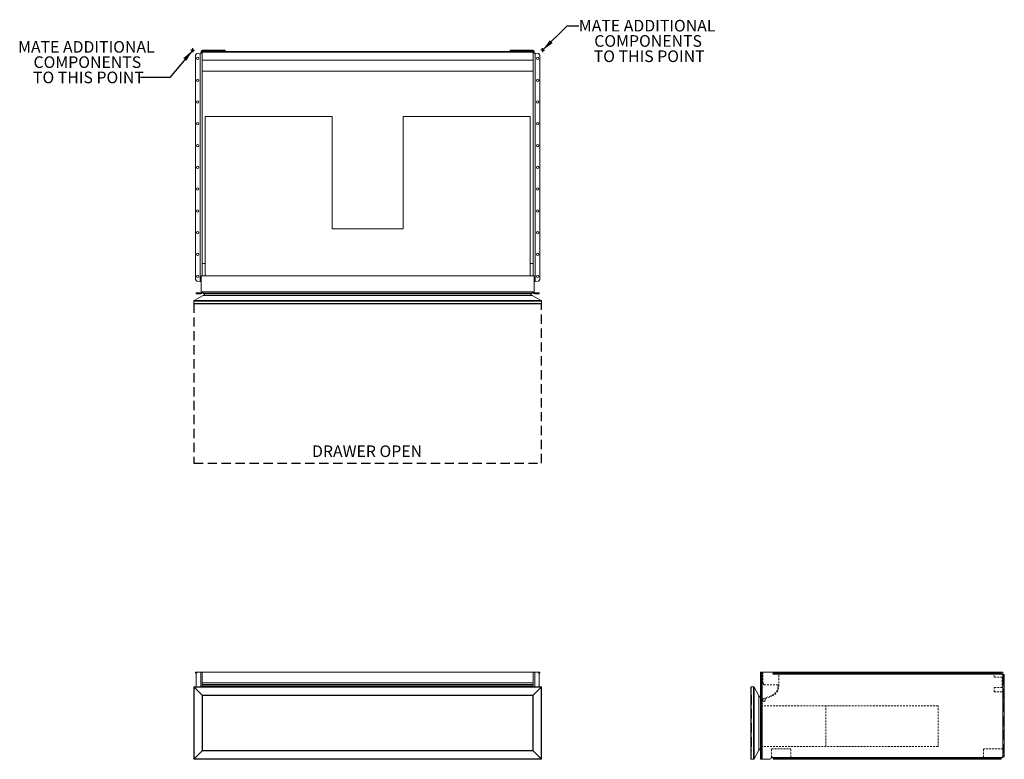
# Model space of a CAD drawing. Units: inches. Extents: x -15 to 69.8, y 0 to 63.7.
import ezdxf

# ---------------------------------------------------------------- set-up
doc = ezdxf.new("R2010")
doc.units = ezdxf.units.IN
doc.header["$LTSCALE"] = 16
doc.header["$MEASUREMENT"] = 0
doc.linetypes.add('HIDDEN', pattern=[0.075, 0.05, -0.025])
doc.linetypes.add('HIDDEN2', pattern=[0.015, 0.01, -0.005])
doc.layers.add('FORMAT', color=7, linetype='Continuous')
doc.styles.add('SLDTEXTSTYLE0', font='TXT', dxfattribs={"width": 0.75})
doc.dimstyles.new('SLDDIMSTYLE0', dxfattribs={"dimtxt": 0.18, "dimasz": 1.04, "dimexe": 0, "dimexo": 0.0625, "dimgap": 0, "dimtad": 0, "dimtih": 1, "dimtoh": 1, "dimdec": 0, "dimrnd": 1e-09, "dimzin": 0, "dimdsep": 46, "dimtxsty": 'Standard', "dimsah": 1, "dimcen": 0.09, "dimadec": 0, "dimazin": 0, "dimtfac": 1.04, "dimtdec": 0, "dimtofl": 0, "dimtmove": 0, "dimatfit": 3, "dimfxl": 1, "dimfrac": 2, "dimtolj": 1, "dimtzin": 0, "dimarcsym": 0})

# ---------------------------------------------------------------- blocks, each defined once
blk = doc.blocks.new('2')
at = {"color": 7, "linetype": 'Continuous', "lineweight": 15}
for p, q in [((89.763, 32.564), (89.843, 32.564)), ((89.763, 32.439), (89.763, 32.564)), ((89.843, 32.439), (89.763, 32.439)), ((89.763, 25.189), (89.763, 32.439)), ((89.843, 32.564), (89.843, 32.439)), ((89.888, 32.564), (89.843, 32.564)), ((89.843, 25.189), (89.843, 32.439)), ((89.888, 25.064), (89.888, 32.564)), ((90.836, 32.564), (89.888, 32.564)), ((110.517, 32.394), (90.814, 32.394)), ((90.833, 32.429), (90.833, 32.481)), ((90.836, 32.484), (90.836, 32.564)), ((90.836, 32.564), (90.86, 32.564)), ((90.86, 32.484), (90.836, 32.484)), ((90.86, 32.484), (90.86, 32.564)), ((90.86, 32.564), (90.984, 32.564)), ((90.984, 32.484), (90.86, 32.484)), ((90.984, 32.564), (90.984, 32.484)), ((90.984, 32.564), (110.321, 32.564)), ((110.321, 32.484), (90.984, 32.484)), ((110.321, 32.484), (110.321, 32.564)), ((110.321, 32.564), (110.446, 32.564)), ((110.446, 32.484), (110.321, 32.484)), ((110.446, 32.564), (110.446, 32.484)), ((110.446, 32.564), (110.47, 32.564)), ((110.47, 32.484), (110.446, 32.484)), ((110.47, 32.564), (110.47, 32.484)), ((110.47, 32.564), (110.571, 32.564)), ((110.473, 32.481), (110.473, 32.454)), ((110.598, 32.364), (110.611, 32.364)), ((110.611, 32.364), (110.611, 25.264)), ((110.611, 32.364), (110.736, 32.364)), ((110.621, 32.514), (110.621, 32.364)), ((110.736, 32.364), (110.736, 25.264)), ((88.905, 31.284), (88.905, 25.094)), ((88.905, 31.284), (88.905, 31.284)), ((88.905, 31.284), (88.905, 31.284)), ((88.905, 31.284), (88.905, 31.284)), ((88.905, 31.284), (88.905, 31.284)), ((88.905, 31.284), (88.905, 31.284)), ((88.905, 31.284), (88.905, 31.284)), ((88.935, 25.064), (88.935, 31.314)), ((89.14, 31.314), (88.935, 31.314)), ((89.14, 25.064), (89.14, 31.314)), ((89.192, 25.095), (89.192, 31.283)), ((89.617, 30.518), (89.192, 31.283)), ((89.617, 25.861), (89.617, 30.518)), ((89.617, 25.861), (89.192, 25.095)), ((88.905, 25.094), (88.905, 25.094)), ((88.905, 25.094), (88.905, 25.094)), ((88.905, 25.094), (88.905, 25.094)), ((89.14, 25.064), (88.935, 25.064)), ((89.763, 25.189), (89.843, 25.189)), ((89.763, 25.064), (89.763, 25.189)), ((89.843, 25.064), (89.763, 25.064)), ((89.843, 25.189), (89.843, 25.064)), ((89.843, 25.064), (89.888, 25.064)), ((89.888, 25.064), (90.544, 25.064)), ((90.696, 25.229), (90.696, 25.243)), ((90.816, 25.229), (90.696, 25.229)), ((110.517, 25.234), (90.814, 25.234)), ((90.833, 25.147), (90.833, 25.199)), ((90.836, 25.064), (90.836, 25.144)), ((90.86, 25.144), (90.836, 25.144)), ((90.836, 25.064), (90.86, 25.064)), ((90.86, 25.064), (90.86, 25.144)), ((90.86, 25.144), (90.984, 25.144)), ((90.984, 25.064), (90.86, 25.064)), ((90.984, 25.144), (90.984, 25.064)), ((110.321, 25.144), (90.984, 25.144)), ((90.984, 25.064), (110.321, 25.064)), ((110.321, 25.064), (110.321, 25.144)), ((110.321, 25.144), (110.446, 25.144)), ((110.446, 25.064), (110.321, 25.064)), ((110.446, 25.144), (110.446, 25.064)), ((110.47, 25.144), (110.446, 25.144)), ((110.446, 25.064), (110.47, 25.064)), ((110.47, 25.144), (110.47, 25.064)), ((110.473, 25.174), (110.473, 25.147)), ((110.513, 25.229), (110.621, 25.229)), ((110.611, 25.264), (110.598, 25.264)), ((110.736, 25.264), (110.611, 25.264)), ((110.621, 25.229), (110.621, 25.264))]:
    blk.add_line(p, q, dxfattribs=at)
at = {"color": 7, "linetype": 'HIDDEN', "lineweight": 0}
for p, q in [((89.763, 32.439), (89.843, 32.439)), ((89.888, 25.064), (89.888, 32.564)), ((109.871, 32.394), (90.814, 32.394)), ((91.32, 32.539), (90.833, 32.539)), ((90.86, 32.564), (90.86, 32.484)), ((90.984, 32.484), (90.984, 32.564)), ((91.176, 32.564), (91.176, 32.484)), ((91.32, 32.539), (91.32, 32.564)), ((91.32, 32.394), (91.32, 32.539)), ((109.871, 32.394), (91.32, 32.394)), ((91.379, 32.484), (91.379, 32.564)), ((93.051, 32.564), (93.051, 32.484)), ((93.254, 32.484), (93.254, 32.564)), ((94.926, 32.564), (94.926, 32.484)), ((95.129, 32.484), (95.129, 32.564)), ((96.801, 32.564), (96.801, 32.484)), ((97.004, 32.484), (97.004, 32.564)), ((98.676, 32.564), (98.676, 32.484)), ((98.879, 32.484), (98.879, 32.564)), ((100.551, 32.564), (100.551, 32.484)), ((100.754, 32.484), (100.754, 32.564)), ((102.426, 32.564), (102.426, 32.484)), ((102.629, 32.484), (102.629, 32.564)), ((104.301, 32.564), (104.301, 32.484)), ((104.504, 32.484), (104.504, 32.564)), ((106.176, 32.564), (106.176, 32.484)), ((106.379, 32.484), (106.379, 32.564)), ((108.051, 32.564), (108.051, 32.484)), ((108.254, 32.484), (108.254, 32.564)), ((109.871, 32.564), (109.871, 32.394)), ((110.517, 32.394), (109.871, 32.394)), ((109.926, 32.564), (109.926, 32.484)), ((110.129, 32.484), (110.129, 32.564)), ((110.321, 32.564), (110.321, 32.484)), ((110.446, 32.484), (110.446, 32.564)), ((110.611, 25.264), (110.611, 32.364)), ((110.621, 32.364), (110.621, 30.887)), ((110.656, 32.364), (110.656, 25.264)), ((110.656, 32.239), (110.736, 32.239)), ((110.621, 31.882), (110.559, 31.882)), ((110.559, 31.501), (110.621, 31.501)), ((110.736, 31.942), (110.656, 31.942)), ((110.656, 31.442), (110.736, 31.442)), ((88.905, 31.284), (88.905, 31.284)), ((88.905, 30.579), (88.905, 31.284)), ((88.905, 31.284), (88.905, 31.284)), ((88.905, 31.284), (88.905, 31.284)), ((88.905, 31.284), (88.905, 31.284)), ((88.905, 30.579), (88.905, 30.579)), ((88.905, 30.579), (88.905, 30.579)), ((88.92, 30.564), (88.92, 25.814)), ((88.955, 30.564), (88.92, 30.564)), ((88.935, 31.314), (88.935, 25.064)), ((88.955, 25.814), (88.955, 30.564)), ((88.97, 30.579), (88.97, 25.799)), ((89.14, 25.064), (89.14, 31.314)), ((89.192, 31.283), (89.192, 25.095)), ((89.617, 25.861), (89.617, 30.518)), ((110.621, 30.887), (110.611, 30.887)), ((110.611, 30.887), (110.611, 25.979)), ((89.774, 30.366), (89.774, 26.013)), ((89.79, 30.109), (89.79, 30.339)), ((89.79, 30.084), (89.79, 30.109)), ((89.79, 29.655), (89.79, 30.084)), ((89.805, 30.124), (89.922, 30.124)), ((89.805, 30.069), (89.922, 30.069)), ((89.922, 30.124), (89.922, 30.069)), ((110.736, 30.422), (110.656, 30.422)), ((110.656, 30.314), (110.736, 30.314)), ((110.736, 30.172), (110.656, 30.172)), ((110.656, 30.064), (110.736, 30.064)), ((110.656, 29.75), (110.736, 29.75)), ((89.79, 26.175), (89.79, 29.655)), ((110.656, 29.349), (110.736, 29.349)), ((110.736, 28.279), (110.656, 28.279)), ((110.656, 27.878), (110.736, 27.878)), ((110.656, 27.564), (110.736, 27.564)), ((110.656, 27.457), (110.736, 27.457)), ((110.656, 27.314), (110.736, 27.314)), ((110.656, 27.207), (110.736, 27.207)), ((88.905, 25.799), (88.905, 25.094)), ((88.905, 25.799), (88.905, 25.799)), ((88.905, 25.799), (88.905, 25.799)), ((88.955, 25.814), (88.92, 25.814)), ((89.79, 26.039), (89.79, 26.175)), ((110.611, 25.979), (110.621, 25.979)), ((110.621, 25.979), (110.621, 25.264)), ((110.736, 26.186), (110.656, 26.186)), ((110.656, 25.686), (110.736, 25.686)), ((88.905, 25.094), (88.905, 25.094)), ((88.905, 25.094), (88.905, 25.094)), ((88.905, 25.094), (88.905, 25.094)), ((88.905, 25.094), (88.905, 25.094)), ((89.843, 25.189), (89.763, 25.189)), ((92.373, 25.234), (90.814, 25.234)), ((92.373, 25.229), (90.816, 25.229)), ((90.86, 25.144), (90.86, 25.064)), ((90.984, 25.064), (90.984, 25.144)), ((91.176, 25.144), (91.176, 25.064)), ((91.379, 25.064), (91.379, 25.144)), ((108.944, 25.234), (92.373, 25.234)), ((92.373, 25.229), (92.373, 25.234)), ((93.051, 25.144), (93.051, 25.064)), ((93.254, 25.064), (93.254, 25.144)), ((94.926, 25.144), (94.926, 25.064)), ((95.129, 25.064), (95.129, 25.144)), ((96.801, 25.144), (96.801, 25.064)), ((97.004, 25.064), (97.004, 25.144)), ((98.676, 25.144), (98.676, 25.064)), ((98.879, 25.064), (98.879, 25.144)), ((100.551, 25.144), (100.551, 25.064)), ((100.754, 25.064), (100.754, 25.144)), ((102.426, 25.144), (102.426, 25.064)), ((102.629, 25.064), (102.629, 25.144)), ((104.301, 25.144), (104.301, 25.064)), ((104.504, 25.064), (104.504, 25.144)), ((106.176, 25.144), (106.176, 25.064)), ((106.379, 25.064), (106.379, 25.144)), ((108.051, 25.144), (108.051, 25.064)), ((108.254, 25.064), (108.254, 25.144)), ((110.517, 25.234), (108.944, 25.234)), ((108.944, 25.234), (108.944, 25.229)), ((108.944, 25.229), (110.513, 25.229)), ((109.926, 25.144), (109.926, 25.064)), ((110.129, 25.064), (110.129, 25.144)), ((110.321, 25.144), (110.321, 25.064)), ((110.446, 25.064), (110.446, 25.144)), ((110.736, 25.389), (110.656, 25.389))]:
    blk.add_line(p, q, dxfattribs=at)
at = {"color": 7, "linetype": 'HIDDEN2', "lineweight": 0}
for p, q in [((89.945, 31.649), (89.945, 32.564)), ((91.32, 31.357), (91.32, 32.394)), ((109.871, 32.127), (109.871, 32.394)), ((89.947, 31.641), (90.036, 31.499)), ((91.258, 31.491), (90.049, 31.491)), ((91.258, 31.357), (91.258, 31.491)), ((110.559, 32.127), (109.871, 32.127)), ((110.559, 32.127), (110.559, 31.257)), ((89.999, 30.288), (90.729, 30.578)), ((90.155, 30.283), (90.752, 30.52)), ((110.559, 31.257), (109.871, 31.257)), ((109.871, 30.887), (109.871, 31.257)), ((109.871, 30.887), (110.611, 30.887)), ((89.922, 30.124), (89.937, 30.124)), ((89.922, 30.069), (89.937, 30.069)), ((89.937, 30.069), (89.937, 30.124)), ((90.15, 30.069), (89.937, 30.069)), ((89.952, 30.205), (89.952, 30.139)), ((89.972, 30.261), (89.956, 30.225)), ((90.15, 30.28), (90.15, 30.069)), ((105.039, 29.655), (89.79, 29.655)), ((95.361, 26.175), (95.361, 29.655)), ((105.039, 26.175), (105.039, 29.655)), ((89.79, 26.175), (105.039, 26.175)), ((90.696, 25.979), (92.373, 25.979)), ((90.696, 25.243), (90.696, 25.979)), ((92.373, 25.234), (92.373, 25.979)), ((110.611, 25.979), (108.944, 25.979)), ((108.944, 25.234), (108.944, 25.979))]:
    blk.add_line(p, q, dxfattribs=at)
at = {"color": 7, "linetype": 'Continuous', "lineweight": 15}
for centre, radius, start, end in [((110.598, 32.489), 0.125, 229.4642, 270), ((110.571, 32.514), 0.05, 0, 90), ((88.935, 31.284), 0.03, 90, 180), ((89.14, 31.254), 0.06, 29, 90), ((89.945, 30.7), 0.375, 209, 241.00313), ((89.945, 25.679), 0.375, 118.99687, 151), ((88.935, 25.094), 0.03, 180, 270), ((89.14, 25.124), 0.06, 270, 331), ((90.544, 25.189), 0.125, 270, 358.01826), ((90.751, 25.182), 0.0822, 39.41081, 178.01826), ((110.598, 25.139), 0.125, 90, 130.5358)]:
    blk.add_arc(centre, radius, start, end, dxfattribs=at)
at = {"color": 7, "linetype": 'HIDDEN2', "lineweight": 0}
for centre, radius, start, end in [((89.96, 31.649), 0.015, 180, 212), ((90.049, 31.506), 0.015, 212, 270), ((90.42, 31.357), 0.838, 291.66695, 0), ((90.42, 31.357), 0.9, 291.66695, 360), ((89.937, 30.139), 0.015, 270, 360), ((90.002, 30.205), 0.05, 156.66695, 180), ((90.017, 30.241), 0.05, 111.66695, 156.66695), ((90.161, 30.269), 0.015, 111.66695, 136.42124)]:
    blk.add_arc(centre, radius, start, end, dxfattribs=at)
at = {"color": 7, "linetype": 'HIDDEN', "lineweight": 0}
for centre, radius, start, end in [((88.92, 30.579), 0.015, 180, 270), ((88.955, 30.579), 0.015, 270, 0), ((89.945, 30.7), 0.375, 241.00313, 242.85391), ((89.76, 30.339), 0.03, 360, 62.85391), ((89.805, 30.109), 0.015, 90, 180), ((89.805, 30.084), 0.015, 180, 270), ((88.92, 25.799), 0.015, 90, 180), ((88.955, 25.799), 0.015, 0, 90), ((89.945, 25.679), 0.375, 117.14609, 118.99687), ((89.76, 26.039), 0.03, 297.14609, 0)]:
    blk.add_arc(centre, radius, start, end, dxfattribs=at)
at = {"color": 7, "linetype": 'Continuous', "lineweight": 15}
for points, knots in [([(90.833, 32.432), (90.833, 32.431), (90.832, 32.428), (90.832, 32.424), (90.83, 32.42), (90.829, 32.416), (90.826, 32.41), (90.821, 32.403), (90.817, 32.397), (90.814, 32.394)], [0, 0, 0, 0, 0.097129, 0.194684, 0.293667, 0.395129, 0.500146, 0.739127, 1, 1, 1, 1]), ([(110.473, 32.508), (110.473, 32.506), (110.473, 32.502), (110.474, 32.496), (110.474, 32.49), (110.475, 32.484), (110.476, 32.478), (110.477, 32.472), (110.479, 32.467), (110.48, 32.461), (110.482, 32.456), (110.484, 32.449), (110.488, 32.439), (110.496, 32.426), (110.505, 32.41), (110.513, 32.4), (110.517, 32.394)], [0, 0, 0, 0, 0.059702, 0.117176, 0.172449, 0.225551, 0.276517, 0.325386, 0.372203, 0.417016, 0.459885, 0.500874, 0.597465, 0.712438, 0.846474, 1, 1, 1, 1]), ([(110.473, 32.454), (110.473, 32.449), (110.474, 32.444), (110.477, 32.436), (110.478, 32.433), (110.48, 32.43), (110.481, 32.429), (110.482, 32.427), (110.482, 32.427), (110.482, 32.426), (110.483, 32.425), (110.483, 32.425), (110.483, 32.425), (110.486, 32.421), (110.49, 32.416), (110.501, 32.406), (110.508, 32.401), (110.517, 32.394)], [0, 0, 0, 0, 0.25, 0.25, 0.375, 0.375, 0.4375, 0.4375, 0.46875, 0.46875, 0.484375, 0.484375, 0.5, 0.5, 0.75, 0.75, 1, 1, 1, 1]), ([(90.833, 25.168), (90.833, 25.17), (90.832, 25.174), (90.832, 25.18), (90.831, 25.187), (90.829, 25.193), (90.827, 25.2), (90.825, 25.206), (90.823, 25.213), (90.82, 25.22), (90.817, 25.227), (90.815, 25.232), (90.814, 25.234)], [0, 0, 0, 0, 0.092402, 0.186009, 0.281019, 0.37762, 0.47599, 0.576301, 0.678711, 0.783372, 0.890424, 1, 1, 1, 1]), ([(110.517, 25.234), (110.509, 25.229), (110.502, 25.224), (110.494, 25.216), (110.491, 25.214), (110.488, 25.21), (110.487, 25.209), (110.485, 25.207), (110.485, 25.207), (110.484, 25.206), (110.484, 25.205), (110.484, 25.205), (110.484, 25.205), (110.484, 25.204), (110.483, 25.204), (110.481, 25.201), (110.479, 25.196), (110.475, 25.186), (110.474, 25.18), (110.473, 25.174)], [0, 0, 0, 0, 0.25, 0.25, 0.375, 0.375, 0.4375, 0.4375, 0.46875, 0.46875, 0.484375, 0.484375, 0.492188, 0.492188, 0.5, 0.5, 0.75, 0.75, 1, 1, 1, 1]), ([(110.517, 25.234), (110.515, 25.232), (110.511, 25.228), (110.507, 25.221), (110.502, 25.215), (110.498, 25.208), (110.495, 25.202), (110.491, 25.196), (110.488, 25.19), (110.486, 25.183), (110.483, 25.176), (110.48, 25.168), (110.478, 25.158), (110.476, 25.146), (110.474, 25.133), (110.473, 25.125), (110.473, 25.121)], [0, 0, 0, 0, 0.061936, 0.122093, 0.180543, 0.237362, 0.292636, 0.346454, 0.398915, 0.450127, 0.500204, 0.574246, 0.661015, 0.760787, 0.873741, 1, 1, 1, 1])]:
    blk.add_open_spline(points, degree=3, knots=knots, dxfattribs=at)
for points in [[(90.814, 32.394), (90.826, 32.407), (90.832, 32.419), (90.833, 32.429)], [(90.833, 32.558), (90.834, 32.562), (90.835, 32.564), (90.836, 32.564)], [(90.833, 32.481), (90.834, 32.483), (90.835, 32.484), (90.836, 32.484)], [(110.47, 32.564), (110.471, 32.564), (110.472, 32.562), (110.473, 32.558)], [(110.47, 32.484), (110.471, 32.484), (110.472, 32.483), (110.473, 32.481)], [(90.833, 25.199), (90.832, 25.21), (90.826, 25.222), (90.814, 25.234)], [(90.836, 25.144), (90.835, 25.144), (90.834, 25.145), (90.833, 25.147)], [(90.836, 25.064), (90.835, 25.064), (90.834, 25.066), (90.833, 25.07)], [(110.473, 25.147), (110.472, 25.145), (110.471, 25.144), (110.47, 25.144)], [(110.473, 25.07), (110.472, 25.066), (110.471, 25.064), (110.47, 25.064)]]:
    blk.add_open_spline(points, degree=3, dxfattribs=at)
blk = doc.blocks.new('1')
at = {"color": 7, "linetype": 'Continuous', "lineweight": 15}
for p, q in [((35.642, 32.484), (35.642, 32.564)), ((35.642, 32.564), (35.756, 32.564)), ((35.707, 32.484), (35.642, 32.484)), ((35.699, 32.439), (35.699, 31.314)), ((35.824, 32.564), (35.756, 32.564)), ((36.076, 32.564), (35.824, 32.564)), ((36.076, 32.564), (36.201, 32.564)), ((36.201, 32.564), (36.201, 31.314)), ((36.201, 32.564), (64.701, 32.564)), ((64.701, 31.314), (64.701, 32.564)), ((64.701, 32.564), (64.826, 32.564)), ((65.078, 32.564), (64.826, 32.564)), ((65.078, 32.564), (65.145, 32.564)), ((65.145, 32.564), (65.259, 32.564)), ((65.259, 32.484), (65.194, 32.484)), ((65.203, 31.314), (65.203, 32.439)), ((65.259, 32.564), (65.259, 32.484)), ((36.201, 31.649), (64.701, 31.649)), ((64.701, 31.641), (36.201, 31.641)), ((36.201, 31.499), (64.701, 31.499)), ((64.701, 31.491), (36.201, 31.491)), ((65.421, 31.314), (35.481, 31.314)), ((35.481, 31.314), (35.481, 25.064)), ((35.51, 31.284), (35.511, 31.284)), ((35.511, 31.284), (35.51, 31.284)), ((36.216, 30.579), (35.511, 31.284)), ((35.511, 31.284), (65.39, 31.284)), ((35.511, 31.284), (35.511, 31.284)), ((35.511, 31.284), (35.511, 31.284)), ((35.511, 25.094), (35.511, 31.284)), ((35.511, 31.284), (36.215, 30.579)), ((36.201, 31.357), (64.701, 31.357)), ((36.215, 30.579), (36.216, 30.579)), ((64.686, 30.579), (36.216, 30.579)), ((36.216, 30.579), (36.216, 30.579)), ((36.216, 30.579), (36.216, 25.799)), ((36.231, 30.564), (64.671, 30.564)), ((36.231, 25.814), (36.231, 30.564)), ((64.671, 30.564), (64.671, 25.814)), ((65.39, 31.284), (64.685, 30.579)), ((64.685, 30.579), (64.686, 30.579)), ((64.686, 30.579), (65.391, 31.284)), ((64.686, 25.799), (64.686, 30.579)), ((64.686, 30.579), (64.686, 30.579)), ((65.39, 31.284), (65.391, 31.284)), ((65.39, 31.284), (65.39, 31.284)), ((65.391, 31.284), (65.391, 25.094)), ((65.391, 31.284), (65.391, 31.284)), ((65.391, 31.284), (65.391, 31.284)), ((65.421, 25.064), (65.421, 31.314)), ((35.511, 25.094), (36.216, 25.799)), ((36.215, 25.799), (35.511, 25.094)), ((36.216, 25.799), (36.215, 25.799)), ((36.216, 25.799), (36.216, 25.799)), ((36.216, 25.799), (64.686, 25.799)), ((64.671, 25.814), (36.231, 25.814)), ((64.685, 25.799), (65.39, 25.094)), ((64.686, 25.799), (64.685, 25.799)), ((64.686, 25.799), (64.686, 25.799)), ((65.391, 25.094), (64.686, 25.799)), ((35.481, 25.064), (65.421, 25.064)), ((35.511, 25.094), (35.51, 25.094)), ((35.511, 25.094), (35.51, 25.094)), ((65.39, 25.094), (35.511, 25.094)), ((35.511, 25.094), (35.511, 25.094)), ((35.511, 25.094), (35.511, 25.094)), ((65.391, 25.094), (65.39, 25.094)), ((65.39, 25.094), (65.39, 25.094)), ((65.391, 25.094), (65.391, 25.094)), ((65.391, 25.094), (65.391, 25.094))]:
    blk.add_line(p, q, dxfattribs=at)
at = {"color": 8, "linetype": 'Continuous', "lineweight": 15}
for p, q in [((35.756, 32.564), (35.756, 32.545)), ((36.076, 32.564), (36.076, 31.314)), ((64.826, 31.314), (64.826, 32.564)), ((65.145, 32.545), (65.145, 32.564))]:
    blk.add_line(p, q, dxfattribs=at)
at = {"color": 7, "linetype": 'Continuous', "lineweight": 15, "flags": 128}
for points in [[(35.511, 31.284), (35.505, 31.29), (35.499, 31.296), (35.494, 31.301), (35.489, 31.305), (35.486, 31.309), (35.483, 31.312), (35.481, 31.314), (35.481, 31.314)], [(36.231, 30.564), (36.23, 30.565), (36.23, 30.565), (36.229, 30.566), (36.227, 30.568), (36.225, 30.57), (36.223, 30.572), (36.221, 30.574), (36.218, 30.577), (36.216, 30.579)], [(64.686, 30.579), (64.683, 30.576), (64.68, 30.574), (64.677, 30.571), (64.675, 30.569), (64.673, 30.567), (64.672, 30.565), (64.671, 30.565), (64.671, 30.564)], [(65.421, 31.314), (65.42, 31.314), (65.418, 31.312), (65.415, 31.309), (65.412, 31.305), (65.407, 31.301), (65.402, 31.296), (65.396, 31.29), (65.391, 31.284)], [(36.216, 25.799), (36.218, 25.802), (36.221, 25.804), (36.223, 25.807), (36.225, 25.809), (36.227, 25.811), (36.229, 25.812), (36.23, 25.813), (36.23, 25.814), (36.231, 25.814)], [(64.686, 25.799), (64.683, 25.802), (64.68, 25.805), (64.677, 25.808), (64.675, 25.81), (64.673, 25.812), (64.672, 25.813), (64.671, 25.814), (64.671, 25.814)], [(35.481, 25.064), (35.481, 25.065), (35.482, 25.066), (35.485, 25.068), (35.488, 25.071), (35.491, 25.075), (35.496, 25.079), (35.5, 25.084), (35.505, 25.089), (35.511, 25.094)], [(65.421, 25.064), (65.42, 25.065), (65.418, 25.067), (65.415, 25.069), (65.412, 25.073), (65.407, 25.078), (65.402, 25.083), (65.396, 25.088), (65.391, 25.094)]]:
    blk.add_lwpolyline(points, dxfattribs=at)
at = {"color": 7, "linetype": 'Continuous', "lineweight": 15}
for centre, start, end in [((35.824, 32.439), 90, 180), ((65.078, 32.439), 0, 90)]:
    blk.add_arc(centre, 0.125, start, end, dxfattribs=at)
blk = doc.blocks.new('SW_NOTE_0')
at = {"layer": 'FORMAT', "color": 0, "char_height": 1, "attachment_point": 2, "style": 'SLDTEXTSTYLE0'}
for s, insert in [('MATE ADDITIONAL', (5.881, 0.514)), ('COMPONENTS', (5.964, -0.801)), ('TO THIS POINT', (6.056, -2.116))]:
    blk.add_mtext(s, dxfattribs=dict(at, insert=insert))
blk = doc.blocks.new('SW_NOTE_1')
at = {"layer": 'FORMAT', "color": 0, "char_height": 1, "attachment_point": 2, "style": 'SLDTEXTSTYLE0'}
for s, insert in [('MATE ADDITIONAL', (-4.653, 3.13)), ('COMPONENTS', (-4.57, 1.815)), ('TO THIS POINT', (-4.478, 0.5))]:
    blk.add_mtext(s, dxfattribs=dict(at, insert=insert))
blk = doc.blocks.new('SW_CENTERMARKSYMBOL_0')
at = {"layer": 'FORMAT', "color": 0}
for p, q in [((-0.1, 0), (-0.1625, 0)), ((0, 0), (-0.1, 0)), ((0, 0.1), (0, 0.1625)), ((0, 0), (0, 0.1)), ((0, 0), (0, -0.1)), ((0, 0), (0.1, 0)), ((0.1, 0), (0.1625, 0)), ((0, -0.1), (0, -0.1625))]:
    blk.add_line(p, q, dxfattribs=at)
blk = doc.blocks.new('SW_CENTERMARKSYMBOL_1')
at = {"layer": 'FORMAT', "color": 0}
for p, q in [((-0.1, 0), (-0.1625, 0)), ((0, 0), (-0.1, 0)), ((0, 0.1), (0, 0.1625)), ((0, 0), (0, 0.1)), ((0, 0), (0, -0.1)), ((0, 0), (0.1, 0)), ((0.1, 0), (0.1625, 0)), ((0, -0.1), (0, -0.1625))]:
    blk.add_line(p, q, dxfattribs=at)
blk = doc.blocks.new('3')
at = {"color": 7, "linetype": 'Continuous', "lineweight": 15}
for p, q in [((36.121, 76.385), (36.121, 76.372)), ((36.121, 76.372), (36.201, 76.372)), ((36.121, 76.372), (36.121, 76.29)), ((36.121, 76.29), (36.201, 76.29)), ((36.201, 76.345), (36.201, 76.395)), ((36.201, 76.395), (64.701, 76.395)), ((64.701, 76.345), (36.201, 76.345)), ((36.201, 75.645), (36.201, 76.345)), ((36.246, 76.43), (36.246, 76.51)), ((38.054, 76.51), (36.246, 76.51)), ((36.246, 76.43), (38.054, 76.43)), ((38.054, 76.43), (38.054, 76.51)), ((38.054, 76.51), (38.179, 76.51)), ((38.179, 76.43), (38.054, 76.43)), ((38.179, 76.51), (38.179, 76.43)), ((62.722, 76.43), (62.722, 76.51)), ((62.722, 76.51), (62.847, 76.51)), ((62.847, 76.43), (62.722, 76.43)), ((62.847, 76.51), (62.847, 76.43)), ((64.656, 76.51), (62.847, 76.51)), ((64.656, 76.43), (62.847, 76.43)), ((64.656, 76.51), (64.656, 76.43)), ((64.701, 76.395), (64.701, 76.345)), ((64.781, 76.372), (64.701, 76.372)), ((64.701, 75.645), (64.701, 76.345)), ((64.781, 76.29), (64.701, 76.29)), ((64.781, 76.372), (64.781, 76.385)), ((64.781, 76.29), (64.781, 76.372)), ((35.642, 56.758), (35.642, 76.095)), ((35.756, 76.22), (36.031, 76.244)), ((36.031, 76.244), (36.031, 56.61)), ((36.054, 76.247), (36.075, 76.247)), ((36.157, 76.247), (36.075, 76.247)), ((36.201, 75.645), (36.201, 57.094)), ((36.201, 75.645), (64.701, 75.645)), ((64.701, 75.645), (64.701, 57.094)), ((64.826, 76.247), (64.744, 76.247)), ((64.847, 76.247), (64.826, 76.247)), ((64.871, 76.244), (64.871, 56.61)), ((65.145, 76.22), (64.871, 76.244)), ((65.259, 56.758), (65.259, 76.095)), ((36.201, 74.718), (64.701, 74.718)), ((36.456, 70.813), (36.456, 57.094)), ((36.456, 70.813), (47.388, 70.813)), ((47.388, 70.813), (47.388, 61.135)), ((53.513, 70.813), (64.446, 70.813)), ((53.513, 61.135), (53.513, 70.813)), ((64.446, 70.813), (64.446, 57.094)), ((47.388, 61.135), (53.513, 61.135)), ((36.201, 58.147), (36.456, 58.147)), ((64.446, 58.147), (64.701, 58.147)), ((36.121, 57.094), (64.781, 57.094)), ((36.121, 57.094), (36.121, 55.662)), ((64.781, 57.094), (64.781, 55.662)), ((36.031, 56.61), (35.756, 56.634)), ((36.054, 56.607), (36.075, 56.607)), ((36.075, 56.607), (36.121, 56.607)), ((64.781, 56.607), (64.826, 56.607)), ((64.847, 56.607), (64.826, 56.607)), ((64.871, 56.61), (65.145, 56.634)), ((36.277, 55.39), (35.511, 54.966)), ((35.699, 55.537), (35.699, 55.617)), ((35.699, 55.617), (35.824, 55.617)), ((35.824, 55.537), (35.699, 55.537)), ((35.824, 55.617), (35.824, 55.537)), ((36.076, 55.617), (35.824, 55.617)), ((36.076, 55.537), (35.824, 55.537)), ((36.076, 55.617), (36.076, 55.537)), ((36.201, 55.719), (64.701, 55.719)), ((36.201, 55.662), (36.201, 55.719)), ((36.286, 55.711), (36.201, 55.711)), ((64.624, 55.39), (36.277, 55.39)), ((64.616, 55.711), (36.286, 55.711)), ((36.301, 55.579), (36.301, 55.696)), ((36.301, 55.579), (64.601, 55.579)), ((36.301, 55.564), (36.301, 55.579)), ((36.456, 55.564), (36.301, 55.564)), ((36.429, 55.547), (64.472, 55.547)), ((64.446, 55.564), (36.456, 55.564)), ((64.601, 55.564), (64.446, 55.564)), ((64.601, 55.579), (64.601, 55.696)), ((64.601, 55.579), (64.601, 55.564)), ((64.616, 55.711), (64.701, 55.711)), ((64.624, 55.39), (65.39, 54.966)), ((64.701, 55.719), (64.701, 55.662)), ((64.826, 55.617), (64.826, 55.537)), ((65.078, 55.617), (64.826, 55.617)), ((65.078, 55.537), (64.826, 55.537)), ((65.078, 55.537), (65.078, 55.617)), ((65.078, 55.617), (65.203, 55.617)), ((65.203, 55.537), (65.078, 55.537)), ((65.203, 55.617), (65.203, 55.537)), ((65.421, 54.914), (35.481, 54.914)), ((35.481, 54.914), (35.481, 54.709)), ((65.421, 54.709), (35.481, 54.709)), ((35.511, 54.679), (35.51, 54.679)), ((65.39, 54.966), (35.511, 54.966)), ((35.511, 54.679), (65.39, 54.679)), ((35.511, 54.679), (35.511, 54.679)), ((35.511, 54.679), (35.511, 54.679)), ((35.511, 54.679), (35.511, 54.679)), ((65.39, 54.679), (65.391, 54.679)), ((65.39, 54.679), (65.39, 54.679)), ((65.39, 54.679), (65.391, 54.679)), ((65.39, 54.679), (65.39, 54.679)), ((65.421, 54.914), (65.421, 54.709))]:
    blk.add_line(p, q, dxfattribs=at)
for centre in [(35.826, 75.801), (65.076, 75.801), (35.826, 73.926), (65.076, 73.926), (35.826, 72.051), (65.076, 72.051), (35.826, 70.176), (65.076, 70.176), (35.826, 68.301), (65.076, 68.301), (35.826, 66.426), (65.076, 66.426), (35.826, 64.551), (65.076, 64.551), (35.826, 62.676), (65.076, 62.676), (35.826, 60.801), (65.076, 60.801), (35.826, 58.926), (65.076, 58.926), (35.826, 57.051), (65.076, 57.051)]:
    blk.add_circle(centre, 0.102, dxfattribs=at)
for centre, radius, start, end in [((36.246, 76.385), 0.125, 90, 180), ((36.246, 76.385), 0.045, 90, 167.16041), ((64.656, 76.385), 0.125, 0, 90), ((64.656, 76.385), 0.045, 12.83959, 90), ((35.767, 76.095), 0.125, 95, 180), ((65.134, 76.095), 0.125, 0, 85), ((35.767, 56.758), 0.125, 180, 265), ((65.134, 56.758), 0.125, 275, 0), ((36.076, 55.662), 0.125, 270, 0), ((36.076, 55.662), 0.045, 270, 0), ((36.095, 55.718), 0.375, 299, 332.85391), ((36.286, 55.696), 0.015, 0, 90), ((36.456, 55.534), 0.03, 90, 152.85391), ((64.446, 55.534), 0.03, 27.14609, 90), ((64.806, 55.718), 0.375, 207.14609, 241), ((64.616, 55.696), 0.015, 90, 180), ((64.826, 55.662), 0.125, 180, 270), ((64.826, 55.662), 0.045, 180, 270), ((35.541, 54.914), 0.06, 119, 180), ((35.511, 54.709), 0.03, 180, 270), ((65.361, 54.914), 0.06, 0, 61), ((65.391, 54.709), 0.03, 270, 0)]:
    blk.add_arc(centre, radius, start, end, dxfattribs=at)
for points, knots in [([(36.121, 76.29), (36.121, 76.282), (36.12, 76.276), (36.119, 76.267), (36.118, 76.265), (36.117, 76.262), (36.117, 76.261), (36.116, 76.259), (36.116, 76.259), (36.116, 76.258), (36.116, 76.258), (36.116, 76.258), (36.116, 76.258), (36.115, 76.257), (36.115, 76.257), (36.114, 76.255), (36.112, 76.253), (36.107, 76.249), (36.103, 76.248), (36.098, 76.247)], [0, 0, 0, 0, 0.25, 0.25, 0.375, 0.375, 0.4375, 0.4375, 0.46875, 0.46875, 0.484375, 0.484375, 0.492188, 0.492188, 0.5, 0.5, 0.75, 0.75, 1, 1, 1, 1]), ([(36.201, 76.29), (36.2, 76.289), (36.2, 76.285), (36.2, 76.281), (36.199, 76.276), (36.199, 76.272), (36.197, 76.268), (36.196, 76.265), (36.195, 76.262), (36.193, 76.259), (36.19, 76.257), (36.187, 76.254), (36.182, 76.252), (36.176, 76.25), (36.168, 76.248), (36.161, 76.247), (36.157, 76.247)], [0, 0, 0, 0, 0.0619356, 0.1220929, 0.1805428, 0.2373624, 0.2926356, 0.3464536, 0.3989153, 0.4501272, 0.500204, 0.5742463, 0.6610149, 0.7607866, 0.8737409, 1, 1, 1, 1]), ([(64.744, 76.247), (64.742, 76.247), (64.739, 76.247), (64.734, 76.248), (64.73, 76.248), (64.726, 76.249), (64.722, 76.25), (64.719, 76.251), (64.717, 76.252), (64.714, 76.254), (64.712, 76.255), (64.709, 76.258), (64.706, 76.262), (64.703, 76.27), (64.701, 76.279), (64.701, 76.286), (64.701, 76.29)], [0, 0, 0, 0, 0.059702, 0.117176, 0.172449, 0.225551, 0.276517, 0.325386, 0.372203, 0.417016, 0.459885, 0.500874, 0.597465, 0.712438, 0.846474, 1, 1, 1, 1]), ([(64.804, 76.247), (64.799, 76.247), (64.795, 76.248), (64.791, 76.251), (64.789, 76.252), (64.788, 76.254), (64.787, 76.254), (64.787, 76.255), (64.787, 76.256), (64.786, 76.256), (64.786, 76.256), (64.786, 76.257), (64.786, 76.257), (64.784, 76.26), (64.783, 76.264), (64.781, 76.275), (64.781, 76.282), (64.781, 76.29)], [0, 0, 0, 0, 0.25, 0.25, 0.375, 0.375, 0.4375, 0.4375, 0.46875, 0.46875, 0.484375, 0.484375, 0.5, 0.5, 0.75, 0.75, 1, 1, 1, 1])]:
    blk.add_open_spline(points, degree=3, knots=knots, dxfattribs=at)
for points in [[(36.075, 76.247), (36.06, 76.246), (36.045, 76.245), (36.031, 76.244)], [(36.054, 76.247), (36.046, 76.246), (36.038, 76.245), (36.031, 76.244)], [(64.871, 76.244), (64.856, 76.245), (64.841, 76.246), (64.826, 76.247)], [(36.031, 56.61), (36.045, 56.609), (36.06, 56.608), (36.075, 56.607)], [(36.031, 56.61), (36.038, 56.609), (36.046, 56.608), (36.054, 56.607)], [(36.113, 56.607), (36.118, 56.606), (36.121, 56.599), (36.121, 56.588)], [(64.781, 56.588), (64.781, 56.599), (64.783, 56.606), (64.788, 56.607)], [(64.826, 56.607), (64.841, 56.608), (64.856, 56.609), (64.871, 56.61)], [(64.847, 56.607), (64.855, 56.608), (64.863, 56.609), (64.871, 56.61)]]:
    blk.add_open_spline(points, degree=3, dxfattribs=at)
at = {"layer": 'FORMAT', "linetype": 'HIDDEN'}
for p, q in [((35.481, 54.709), (35.481, 40.959)), ((65.421, 40.959), (65.421, 54.709)), ((35.481, 40.959), (65.421, 40.959))]:
    blk.add_line(p, q, dxfattribs=at)
at = {"layer": 'FORMAT'}
for name, p in [('SW_NOTE_0', (68.627, 78.608)), ('SW_NOTE_1', (30.892, 74.168)), ('SW_CENTERMARKSYMBOL_0', (35.39, 76.51)), ('SW_CENTERMARKSYMBOL_1', (65.512, 76.51))]:
    blk.add_blockref(name, p, dxfattribs=at)
at = {"layer": 'FORMAT', "insert": (50.398, 42.485), "char_height": 1, "attachment_point": 2, "style": 'SLDTEXTSTYLE0'}
blk.add_mtext('DRAWER OPEN', dxfattribs=at)
at = {"layer": 'FORMAT'}
for points in [[(65.512, 76.51), (67.627, 78.608), (68.627, 78.608)], [(35.39, 76.51), (33.411, 74.168), (30.892, 74.168)]]:
    blk.add_leader(points, dimstyle='SLDDIMSTYLE0', dxfattribs=at)

msp = doc.modelspace()

# ---------------------------------------------------------------- block references
for name, p in [('3', (-35.482, -15.46)), ('1', (-35.482, -25.066)), ('2', (-40.967, -25.066))]:
    msp.add_blockref(name, p)

doc.saveas('drawing.dxf')
